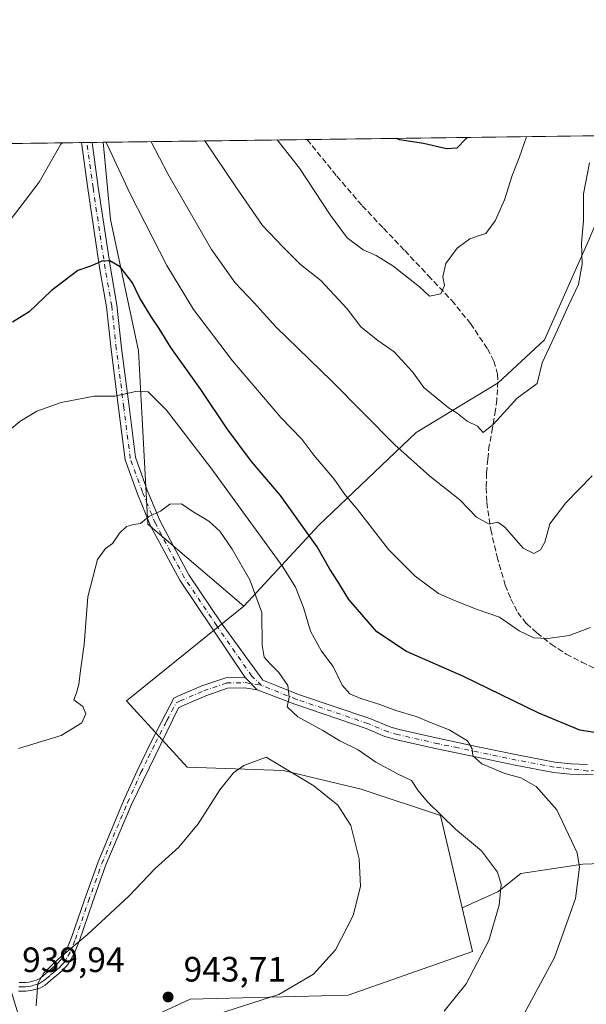
# Model space of a CAD drawing. Units: metres. Extents: x 590272 to 593725, y 4738276 to 4740635.
# Drawn here: x 591039 to 591200, y 4740355 to 4740635 of the extents above; entities that cross this region are included whole.
import ezdxf

# ---------------------------------------------------------------- set-up
doc = ezdxf.new("R2010")
doc.units = ezdxf.units.M
doc.header["$MEASUREMENT"] = 0
doc.linetypes.add('DGN Style 3', pattern=[2.307223458686699, 1.648016756204785, -0.6592067024819142])
doc.linetypes.add('DGN Style 4', pattern=[2.6384748266838614, 1.318413404963828, -0.6592067024819142, 0.001648016756204785, -0.6592067024819142])
for name, color, linetype, lineweight in [('Arbolado forestal CxS', 92, 'Continuous', 0), ('Camino Cxs', 7, 'Continuous', 0), ('Camino eje', 30, 'DGN Style 4', 13), ('Comarca CxS', 21, 'Continuous', 0), ('Comunidad Autónoma CxS', 142, 'Continuous', 0), ('Curva de nivel maestra', 30, 'Continuous', 30), ('Curva de nivel normal', 30, 'Continuous', 0), ('Entidad de ámbito territorial CxS', 92, 'Continuous', 0), ('Municipio CxS', 4, 'Continuous', 0), ('Pastizal CxS', 92, 'Continuous', 0), ('Pista no pavimentada Cxs', 111, 'Continuous', 0), ('Pista no pavimentada eje', 91, 'DGN Style 4', 0), ('Provincia CxS', 1, 'Continuous', 0), ('Punto de cota en terreno', 7, 'Continuous', 0), ('Roquedo CxS', 135, 'Continuous', 0), ('Rótulo de punto de cota en terreno', 7, 'Continuous', 0), ('Senda', 7, 'DGN Style 3', 0)]:
    doc.layers.add(name, color=color, linetype=linetype, lineweight=lineweight)
doc.styles.add('Style-Arial', font='txt')

# ---------------------------------------------------------------- blocks, each defined once
blk = doc.blocks.new('*U10')
at = {"layer": 'Arbolado forestal CxS', "color": 92, "linetype": 'Continuous', "lineweight": 0}
blk.add_polyline3d([(591274.1882999997, 4740316.546700001, 912.5068999999932), (591254.4543000003, 4740357.546700001, 917.670299999998), (591241.1168999998, 4740376.0899, 921.2737000000053), (591232.4079, 4740388.198100001, 923.6607999999978), (591217.3223000001, 4740395.419299999, 926.8506000000052), (591199.0131000001, 4740394.765500001, 930.3956000000036), (591181.3579000002, 4740392.1501, 934.3957999999985), (591174.8186999997, 4740386.9191, 935.811799999996), (591164.6971000005, 4740382.348099999, 937.0225000000064), (591158.4885, 4740408.6459, 935.4247999999935), (591135.9256999996, 4740416.171499999, 938.2909000000074), (591113.7644999997, 4740421.408700001, 940.511599999998), (591086.4501, 4740422.390100001, 938.2964999999967), (591069.1151000002, 4740441.236300001, 936.0586999999941), (591102.4987000005, 4740468.227499999, 937.5794000000025), (591123.8561000006, 4740491.287900001, 924.165599999993), (591151.5327000003, 4740517.5847, 913.9572999999947), (591174.8835000005, 4740531.785499999, 908.668399999995), (591188.0970999999, 4740543.975099999, 909.4406000000017), (591200.5144999997, 4740572.015900001, 910.2978000000004), (591213.3278999999, 4740602.2093, 911.4900000000052), (591327.6821, 4740603.7346, 951.9012999999978)], dxfattribs=at)
blk = doc.blocks.new('5PATER')
at = {"layer": 'Roquedo CxS', "linetype": 'Continuous', "lineweight": 0}
h = blk.add_hatch(color=51, dxfattribs=at)
edge = h.paths.add_edge_path()
edge.add_ellipse((0, 0), major_axis=(-0.1095731443231308, -0.1110710700762829), ratio=0.9994222409660322, start_angle=0, end_angle=360)

msp = doc.modelspace()

# ---------------------------------------------------------------- linework, layer by layer
at = {"layer": 'Arbolado forestal CxS', "color": 92, "linetype": 'Continuous', "lineweight": 0}
for points in [[(591213.3278999999, 4740602.2094, 911.4899000000006), (591200.5144999997, 4740572.015900001, 910.2978000000004), (591188.0970999999, 4740543.975099999, 909.4406000000017), (591174.8835000005, 4740531.785499999, 908.668399999995), (591151.5327000003, 4740517.5847, 913.9572999999947), (591123.8561000006, 4740491.287900001, 924.165599999993), (591102.4987000005, 4740468.227499999, 937.5794000000025)], [(591102.4987000005, 4740468.227499999, 937.5794000000025), (591069.1151000002, 4740441.236300001, 936.0586999999941), (591086.4501, 4740422.390100001, 938.2964999999967), (591113.7644999997, 4740421.408700001, 940.511599999998), (591135.9256999996, 4740416.171499999, 938.2909000000074), (591158.4885, 4740408.6459, 935.4247999999935), (591164.6971000005, 4740382.348099999, 937.0225000000064)], [(591349.2525000004, 4740178.410300001, 912.6472000000067), (591324.9216999998, 4740246.388300001, 917.8773999999976), (591317.6222999999, 4740278.918500001, 919.5109999999986), (591317.5872999998, 4740278.909299999, 919.4939000000013), (591308.2111000001, 4740276.4091, 916.309699999998), (591300.3642999995, 4740264.6391, 912.3950000000042), (591296.4404999996, 4740246.3299, 908.1462999999932), (591284.6705, 4740248.2919, 904.1156999999948), (591269.6310999999, 4740254.830900001, 900.0483999999997), (591267.6697000006, 4740266.601100001, 901.7909000000074), (591275.5163000004, 4740271.8321, 904.9588999999978), (591281.4018999999, 4740283.6021, 908.4824999999984), (591272.2481000006, 4740303.2191, 909.624299999996), (591274.1882999997, 4740316.546700001, 912.5068999999932), (591254.4543000003, 4740357.546700001, 917.670299999998), (591241.1168999998, 4740376.0899, 921.2737000000053), (591232.4079, 4740388.198100001, 923.6607999999978), (591217.3223000001, 4740395.419299999, 926.8506000000052), (591199.0131000001, 4740394.765500001, 930.3956000000036), (591181.3579000002, 4740392.1501, 934.3957999999985), (591174.8186999997, 4740386.9191, 935.811799999996), (591164.6971000005, 4740382.348099999, 937.0225000000064)]]:
    msp.add_polyline3d(points, dxfattribs=at)
at = {"layer": 'Camino Cxs', "color": 7, "linetype": 'Continuous', "lineweight": 0, "extrusion": (-0.1184269207424193, 0.126292993288886, 0.984898545175899), "elevation": 529605.3086686382, "flags": 128}
msp.add_lwpolyline([(-3673769.450579441, -3007355.431720052), (-3673769.450579441, -3007350.430347699)], dxfattribs=at)
at = {"layer": 'Camino Cxs', "color": 7, "linetype": 'Continuous', "lineweight": 0}
for points in [[(591038.6401000004, 4740361.110099999, 939.9253000000026), (591040.4001000002, 4740361.090100001, 939.9345999999933), (591041.4101, 4740361.220100001, 939.9376000000049), (591042.5100999996, 4740361.5001, 939.938599999994), (591043.7200999996, 4740361.880100001, 940.0028000000021), (591044.6700999998, 4740362.4101, 940.0476999999955), (591045.6401000004, 4740363.220100001, 940.0555000000023), (591046.8000999996, 4740364.200099999, 940.0601000000024), (591048.1101000002, 4740365.280099999, 940.0727999999945), (591049.2801000001, 4740366.2501, 940.0865999999952), (591050.6001000004, 4740367.720100001, 940.071299999996), (591052.1901000004, 4740370.600099999, 939.9483999999939), (591053.5000999998, 4740373.9101, 939.7559999999941), (591057.1901000004, 4740384.6501, 938.8757999999945), (591061.0601000004, 4740395.450099999, 938.1257000000041), (591068.3501000004, 4740412.780099999, 937.6428000000016), (591072.1901000004, 4740421.380100001, 937.6925000000047), (591076.3101000004, 4740429.840100001, 937.6802000000026), (591079.0401, 4740435.1501, 937.5133999999963), (591082.5811000001, 4740442.017300001, 938.0344999999943), (591083.8082999997, 4740442.623500001, 938.0179000000062), (591090.6167000001, 4740445.5261, 938.2033999999985), (591097.3815000001, 4740447.849099999, 937.1627000000008), (591102.9574999996, 4740447.960700001, 936.593200000003), (591106.3268999998, 4740444.367500001, 937.4590999999928), (591102.8274999997, 4740444.9575, 937.3303000000016), (591097.9112999998, 4740444.859099999, 938.0408000000025), (591091.6935000002, 4740442.723900001, 937.8595999999961), (591085.0617000004, 4740439.896700001, 937.8923000000068), (591083.9095000001, 4740439.327500001, 937.8212000000058), (591070.5601000004, 4740411.8201, 937.6888000000035), (591063.3000999996, 4740394.5701, 938.4505000000064), (591059.4700999996, 4740383.860099999, 939.2070999999996), (591055.7600999996, 4740373.0701, 939.9861999999995), (591054.3701, 4740369.5701, 940.1910000000062), (591052.5800999999, 4740366.3101, 940.3000999999931), (591050.9501, 4740364.5101, 940.3144999999931), (591049.6501000002, 4740363.420100001, 940.2992999999988), (591048.3400999998, 4740362.350099999, 940.2731000000058), (591046.0401, 4740360.4101, 940.1717999999966), (591044.6801000005, 4740359.6601, 940.1049999999959), (591043.1700999998, 4740359.1801, 940.0212999999932), (591041.8601000002, 4740358.850099999, 939.9812999999995), (591040.5301000001, 4740358.6801, 939.9749000000012), (591038.4700999996, 4740358.710100001, 939.9599000000018)], [(591038.6401000004, 4740361.110099999, 939.9253000000026), (591040.4001000002, 4740361.090100001, 939.9345999999933), (591041.4101, 4740361.220100001, 939.9376000000049), (591042.5100999996, 4740361.5001, 939.938599999994), (591043.7200999996, 4740361.880100001, 940.0028000000021), (591044.6700999998, 4740362.4101, 940.0476999999955), (591045.6401000004, 4740363.220100001, 940.0555000000023), (591046.8000999996, 4740364.200099999, 940.0601000000024), (591048.1101000002, 4740365.280099999, 940.0727999999945), (591049.2801000001, 4740366.2501, 940.0865999999952), (591050.6001000004, 4740367.720100001, 940.071299999996), (591052.1901000004, 4740370.600099999, 939.9483999999939), (591053.5000999998, 4740373.9101, 939.7559999999941), (591057.1901000004, 4740384.6501, 938.8757999999945), (591061.0601000004, 4740395.450099999, 938.1257000000041), (591068.3501000004, 4740412.780099999, 937.6428000000016), (591072.1901000004, 4740421.380100001, 937.6925000000047), (591076.3101000004, 4740429.840100001, 937.6802000000026), (591079.0401, 4740435.1501, 937.5133999999963), (591082.5811000001, 4740442.017300001, 938.0344999999943), (591083.8082999997, 4740442.623500001, 938.0179000000062), (591090.6167000001, 4740445.5261, 938.2033999999985), (591097.3815000001, 4740447.849099999, 937.1627000000008), (591102.9574999996, 4740447.960700001, 936.593200000003)], [(591106.3268999998, 4740444.367500001, 937.4590999999928), (591102.8274999997, 4740444.9575, 937.3303000000016), (591097.9112999998, 4740444.859099999, 938.0408000000025), (591091.6935000002, 4740442.723900001, 937.8595999999961), (591085.0617000004, 4740439.896700001, 937.8923000000068), (591083.9095000001, 4740439.327500001, 937.8212000000058), (591070.5601000004, 4740411.8201, 937.6888000000035), (591063.3000999996, 4740394.5701, 938.4505000000064), (591059.4700999996, 4740383.860099999, 939.2070999999996), (591055.7600999996, 4740373.0701, 939.9861999999995), (591054.3701, 4740369.5701, 940.1910000000062), (591052.5800999999, 4740366.3101, 940.3000999999931), (591050.9501, 4740364.5101, 940.3144999999931), (591049.6501000002, 4740363.420100001, 940.2992999999988), (591048.3400999998, 4740362.350099999, 940.2731000000058), (591046.0401, 4740360.4101, 940.1717999999966), (591044.6801000005, 4740359.6601, 940.1049999999959), (591043.1700999998, 4740359.1801, 940.0212999999932), (591041.8601000002, 4740358.850099999, 939.9812999999995), (591040.5301000001, 4740358.6801, 939.9749000000012), (591038.4700999996, 4740358.710100001, 939.9599000000018)]]:
    msp.add_polyline3d(points, dxfattribs=at)
at = {"layer": 'Camino eje', "color": 30, "linetype": 'DGN Style 4', "lineweight": 13}
msp.add_polyline3d([(591038.5551000005, 4740359.9101, 939.9426999999997), (591039.4351000004, 4740359.9001, 939.9481999999989), (591040.4650999998, 4740359.8851, 939.954700000002), (591041.3825000003, 4740360.002499999, 939.9581999999937), (591042.2901, 4740360.200099999, 939.9602000000014), (591042.8400999998, 4740360.340100001, 939.9795000000014), (591043.4451000001, 4740360.530099999, 940.0124999999971), (591044.2001, 4740360.770099999, 940.0532999999997), (591045.1174999997, 4740361.2775, 940.0976999999986), (591045.9301000005, 4740361.895099999, 940.1322999999975), (591046.4151, 4740362.300100001, 940.1515999999974), (591047.5701000001, 4740363.2751, 940.1652999999933), (591048.2251000004, 4740363.815099999, 940.1754999999977), (591048.8800999997, 4740364.350099999, 940.1852000000072), (591049.4650999998, 4740364.835100001, 940.1925999999949), (591050.1151000002, 4740365.380100001, 940.1996999999974), (591050.7751000002, 4740366.1151, 940.1937000000034), (591051.5900999998, 4740367.015100001, 940.1852000000072), (591052.4851000002, 4740368.645099999, 940.1196999999958), (591053.2801000001, 4740370.085100001, 940.0666999999958), (591053.9751000004, 4740371.835100001, 939.9749000000012), (591054.6300999997, 4740373.4901, 939.8703999999999), (591058.3300999999, 4740384.255100001, 939.0383000000003), (591060.2451, 4740389.610099999, 938.6833999999944), (591062.1801000005, 4740395.0101, 938.2713999999978), (591069.4550999999, 4740412.300100001, 937.6508999999934), (591073.2801000001, 4740420.870100001, 937.7090999999928), (591075.3400999998, 4740425.100099999, 937.7307000000001), (591077.3901000004, 4740429.300100001, 937.723100000003), (591080.1151000002, 4740434.600099999, 937.5829999999987), (591080.6700999998, 4740435.670100001, 937.5399000000034), (591082.0301000001, 4740438.315099999, 937.6224999999978), (591083.2452999996, 4740440.672499999, 937.8968000000023), (591084.4351000004, 4740441.2601, 937.9274000000006), (591091.1551000001, 4740444.1251, 938.0255000000034), (591097.6464999998, 4740446.3541, 937.5387999999948), (591102.9380999999, 4740446.459899999, 936.8828000000068), (591107.5418999996, 4740445.683900001, 936.9627000000038)], dxfattribs=at)
at = {"layer": 'Comarca CxS', "color": 21, "linetype": 'Continuous', "lineweight": 0, "flags": 128}
msp.add_lwpolyline([(590290.2788675796, 4739175.883094318), (590271.7800006861, 4740589.649982557), (590812.787300959, 4740596.866462445), (591655.911656377, 4740608.11287252), (592308.1264293848, 4740616.812745497), (593678.3400007095, 4740635.089982558)], dxfattribs=at)
at = {"layer": 'Comunidad Autónoma CxS', "color": 142, "linetype": 'Continuous', "lineweight": 0, "flags": 128}
msp.add_lwpolyline([(592373.5207246011, 4738303.896188078), (590302.0500006849, 4738276.279982579), (590292.1613916049, 4739032.012113093), (590290.2788675796, 4739175.883094318), (590271.7800006861, 4740589.649982557), (590812.787300959, 4740596.866462445), (591655.911656377, 4740608.11287252), (592308.1264293848, 4740616.812745497), (593678.3400007095, 4740635.089982558), (593687.5873609023, 4739953.360915601), (593709.7200007092, 4738321.709982581)], close=True, dxfattribs=at)
at = {"layer": 'Curva de nivel maestra', "color": 30, "linetype": 'Continuous', "lineweight": 30, "flags": 128}
for points, elevation in [([(591165.9823000003, 4740601.5777), (591165.8200000003, 4740601.3201), (591163.1500000004, 4740598.530099999), (591160.2400000002, 4740598.3301), (591153.6799999997, 4740599.8201), (591146.7999999998, 4740600.880100001), (591145.9396000003, 4740601.3104)], 900), ([(591208.1200000001, 4740431.360099999), (591198.1399999997, 4740432.950099999), (591186.4800000004, 4740437.800100001), (591164.8200000003, 4740448.3301), (591148.8099999996, 4740455.3201), (591140.4299999997, 4740460.880100001), (591132.4299999997, 4740470.140100001), (591129.3200000003, 4740475.2401), (591127, 4740478.720100001), (591123.3799999999, 4740485.130100001), (591113.0099999999, 4740499.6601), (591104.7199999997, 4740509.350099999), (591097.7599999999, 4740518.6601), (591090.3099999996, 4740529.860099999), (591081.8099999996, 4740541.860099999), (591078.4900000002, 4740547.2401), (591076.2300000004, 4740550.440099999), (591072.8899999997, 4740556.0601), (591070.8200000003, 4740560.2401), (591067.3899999997, 4740564.8101), (591064.4199999999, 4740566.5101), (591062.1200000001, 4740566.390100001), (591059.2300000004, 4740565.0601), (591055.3600000005, 4740563.6801), (591047.7000000002, 4740557.940099999), (591041.4800000004, 4740551.970100001), (591036.7599999999, 4740549.0601)], 925)]:
    msp.add_lwpolyline(points, dxfattribs=dict(at, elevation=elevation))
at = {"layer": 'Curva de nivel normal', "color": 30, "linetype": 'Continuous', "lineweight": 0, "flags": 128}
for points, elevation in [([(591050.9641000004, 4740600.043500001), (591050.5199999996, 4740599.670100001), (591044.2699999996, 4740588.850099999), (591032.9299999997, 4740574.030099999), (591019.4800000004, 4740562.0801), (591006, 4740553.1601), (590996.0800000001, 4740546.140100001), (590989.2999999998, 4740541.9001), (590986.75, 4740538.9001), (590984.4800000004, 4740533.5701), (590980.7100000001, 4740529.800100001), (590977.1600000003, 4740528.360099999), (590967.29, 4740534.280099999), (590956.6600000003, 4740542.540100001), (590949.04, 4740550.6601), (590944.3099999996, 4740558.3301), (590941.2000000002, 4740565.860099999), (590930.7451999999, 4740598.439900001)], 920), ([(591201.1699999999, 4740462.130100001), (591195.1500000004, 4740459.9001), (591189.0499999998, 4740459.020099999), (591185.04, 4740459.170100001), (591180.8399999999, 4740461.220100001), (591175.25, 4740465.0701), (591168.9600000001, 4740467.220100001), (591162.5199999996, 4740469.8201), (591157.9199999999, 4740471.860099999), (591151.2800000003, 4740476.7601), (591143.7400000002, 4740484.340100001), (591134.9299999997, 4740495.6801), (591131.2699999996, 4740500.030099999), (591128.29, 4740504.380100001), (591122.4600000001, 4740511.210100001), (591119.0599999996, 4740515.7601), (591113.0700000003, 4740521.9101), (591099.3099999996, 4740538.0101), (591088.2199999997, 4740552.640100001), (591080.6799999997, 4740565.100099999), (591070.2000000002, 4740585.5801), (591063.7999999998, 4740599.4301), (591063.2728000004, 4740600.207699999)], 920), ([(591201.6600000003, 4740505.340100001), (591194.1399999997, 4740497.630100001), (591189.6399999997, 4740491.6601), (591188.1600000003, 4740486.390100001), (591186.9800000004, 4740484.2501), (591185.0999999996, 4740483.2401), (591182.04, 4740484.700099999), (591176.79, 4740490.6801), (591174.8099999996, 4740492.130100001), (591172.3499999996, 4740491.5801), (591168.7000000002, 4740493.530099999), (591164.0300000003, 4740498.450099999), (591155.4400000004, 4740505.190099999), (591145.5, 4740514.110099999), (591127.5899999999, 4740532.200099999), (591111.6699999999, 4740547.6601), (591105.4400000004, 4740554.520099999), (591100.0499999998, 4740560.2401), (591093.2999999998, 4740569.7301), (591080.8799999999, 4740591.220100001), (591076.1320000002, 4740600.3792)], 915), ([(591200.8799999999, 4740594.3301), (591199.1500000004, 4740585.5101), (591199.1799999997, 4740577.8201), (591198.5999999996, 4740571.5701), (591198.8099999996, 4740565.5701), (591197.7699999996, 4740559.7401), (591194.9600000001, 4740553.7401), (591190.8099999996, 4740544.800100001), (591187.3799999999, 4740537.420100001), (591185.9699999997, 4740531.5701), (591180.2699999996, 4740527.360099999), (591173.5700000003, 4740520.0001), (591170.6799999997, 4740517.640100001), (591168.9900000002, 4740519.4101), (591166.0899999999, 4740520.840100001), (591163.2599999999, 4740523.100099999), (591160.8099999996, 4740524.640100001), (591153.79, 4740530.440099999), (591150.5199999996, 4740534.9301), (591145.3099999996, 4740540.5601), (591140.6699999999, 4740543.790100001), (591135.79, 4740547.710100001), (591131.9000000004, 4740552.8201), (591124.4100000003, 4740560.860099999), (591118.6799999997, 4740565.4301), (591113.7800000003, 4740570.390100001), (591107.8799999999, 4740576.550100001), (591100.2999999998, 4740587.5101), (591091.4035999998, 4740600.582900001)], 910), ([(591182.9923, 4740601.804500001), (591180.9400000004, 4740596.0701), (591178.9299999997, 4740590.7501), (591176.6900000004, 4740583.870100001), (591174.0499999998, 4740577.9001), (591171.3899999997, 4740574.270099999), (591169.2999999998, 4740573.620100001), (591166.8499999996, 4740572.7401), (591163.2300000004, 4740570.0701), (591160.0599999996, 4740565.720100001), (591159.1200000001, 4740561.9001), (591159.6100000005, 4740559.450099999), (591158.6100000005, 4740557.0601), (591155.3600000005, 4740556.390100001), (591152.4900000002, 4740559.0701), (591144.9400000004, 4740565.020099999), (591140.2400000002, 4740567.9901), (591136.5099999999, 4740569.600099999), (591131.9299999997, 4740573.020099999), (591127.1100000005, 4740579.530099999), (591118.4000000004, 4740592.8201), (591112.0739000002, 4740600.8586)], 905), ([(591181.0999999996, 4740349.9101), (591190.9000000004, 4740368.2601), (591196.9199999999, 4740385.0701), (591198.0099999999, 4740393.9301), (591197.3499999996, 4740398.040100001), (591191.5999999996, 4740410.2501), (591185.7300000004, 4740416.9301), (591181.3499999996, 4740419.4001), (591176.8399999999, 4740420.600099999), (591170.2599999999, 4740423.350099999), (591167.6600000003, 4740425.6601), (591167.5199999996, 4740427.590100001), (591166.2000000002, 4740429.860099999), (591160.9800000004, 4740433.0001), (591155.6399999997, 4740435.110099999), (591151.6200000001, 4740436.800100001), (591145.7999999998, 4740438.530099999), (591141.2699999996, 4740440.2601), (591135.8499999996, 4740441.9101), (591132.7300000004, 4740443.2301), (591130.5199999996, 4740445.770099999), (591127.9800000004, 4740451.040100001), (591124.5999999996, 4740455.4001), (591121.4699999997, 4740461.0701), (591119.5199999996, 4740467.8201), (591117.2199999997, 4740473.640100001), (591113.6600000003, 4740479.4101), (591093.1799999997, 4740507.600099999), (591080.5199999996, 4740523.940099999), (591075.3600000005, 4740529.170100001), (591072.1600000003, 4740529.4301), (591065.8200000003, 4740527.970100001), (591059.9199999999, 4740528.0001), (591050.5800000001, 4740526.1801), (591043.6699999999, 4740523.720100001), (591038.79, 4740520.770099999), (591031.6299999999, 4740514.7401)], 930), ([(591159.5599999996, 4740352.940099999), (591165.8099999996, 4740360.7401), (591172.29, 4740373.100099999), (591175.1600000003, 4740383.170100001), (591175.7599999999, 4740388.970100001), (591174.7000000002, 4740392.4801), (591170.1399999997, 4740398.5801), (591162.7699999996, 4740404.790100001), (591154.8399999999, 4740412.520099999), (591152.0599999996, 4740415.880100001), (591150.29, 4740418.630100001), (591146.4500000002, 4740420.450099999), (591140.0599999996, 4740423.840100001), (591135.0499999998, 4740427.3301), (591129.8300000001, 4740429.880100001), (591125.0599999996, 4740432.8201), (591117.8600000005, 4740436.770099999), (591114.8899999997, 4740439.600099999), (591115.4800000004, 4740442.3301), (591115.0599999996, 4740445.6801), (591112.5300000003, 4740449.3301), (591109.9000000004, 4740451.9301), (591108.2999999998, 4740453.6601), (591107.7800000003, 4740457.110099999), (591107.6200000001, 4740466.4001), (591104.2800000003, 4740475.720100001), (591099.2300000004, 4740484.4001), (591095.7199999997, 4740489.590100001), (591092.5599999996, 4740492.4001), (591087.8200000003, 4740495.2501), (591084.8200000003, 4740497.340100001), (591081.4800000004, 4740497.270099999), (591078.8200000003, 4740495.2301), (591075.4800000004, 4740493.710100001), (591073.1500000004, 4740491.780099999), (591071.1500000004, 4740491.4901), (591069.1500000004, 4740490.890100001), (591067.1500000004, 4740489.030099999), (591065.1500000004, 4740486.0801), (591063.1500000004, 4740484.6601), (591060.8899999997, 4740481.470100001), (591058.1299999999, 4740470.850099999), (591057.1100000005, 4740457.340100001), (591056.0499999998, 4740449.9301), (591055.5899999999, 4740445.9001), (591054.9000000004, 4740443.5701), (591054.1799999997, 4740441.600099999), (591056.6900000004, 4740439.670100001), (591057.6100000005, 4740437.540100001), (591056.4400000004, 4740435.0001), (591050.5499999998, 4740431.4301), (591038.4600000001, 4740427.720100001)], 935), ([(591108.8700000001, 4740425.290100001), (591102.5300000003, 4740422.9101), (591099.6399999997, 4740420.7601), (591095.7300000004, 4740415.9101), (591089.54, 4740406.2501), (591084.0199999996, 4740399.610099999), (591077.3600000005, 4740393.530099999), (591069.7999999998, 4740385.6501), (591058.0800000001, 4740374.7601), (591049.7999999998, 4740367.9101), (591045.6200000001, 4740363.9101), (591043.9299999997, 4740360.8201), (591043.4400000004, 4740354.530099999)], 940), ([(591072.5899999999, 4740344.9001), (591112.5099999999, 4740357.6801), (591122.3799999999, 4740363.520099999), (591128.6100000005, 4740370.4301), (591133.6200000001, 4740380.1501), (591135.7400000002, 4740388.420100001), (591135.3300000001, 4740396.290100001), (591132.9400000004, 4740405.790100001), (591129.2999999998, 4740411.590100001), (591122.4900000002, 4740417.050100001), (591108.8700000001, 4740425.290100001)], 940)]:
    msp.add_lwpolyline(points, dxfattribs=dict(at, elevation=elevation))
at = {"layer": 'Entidad de ámbito territorial CxS', "color": 92, "linetype": 'Continuous', "lineweight": 0, "flags": 128}
msp.add_lwpolyline([(590812.787300959, 4740596.866462445), (591655.911656377, 4740608.11287252), (591656.738000001, 4740598.99), (591658.4799999997, 4740579.744999999), (591662.1179999989, 4740555.861), (591670.3819999996, 4740511.662), (591675.9220000006, 4740488.430000001), (591674.7840000005, 4740472.772), (591674.5140000001, 4740459.666999999), (591681.9589999993, 4740436.833000001), (591682.6540000006, 4740429.969), (591687.4920000001, 4740414.491000001), (591709.0109999992, 4740337.205), (591711.4809999992, 4740325.739999999), (591719.0760000005, 4740290.478), (591780.3340000003, 4740295.973)], dxfattribs=at)
at = {"layer": 'Municipio CxS', "color": 4, "linetype": 'Continuous', "lineweight": 0, "flags": 128}
msp.add_lwpolyline([(590290.2788675796, 4739175.883094318), (590271.7800006861, 4740589.649982557), (590812.787300959, 4740596.866462445), (591655.911656377, 4740608.11287252), (592308.1264293848, 4740616.812745497), (593678.3400007095, 4740635.089982558)], dxfattribs=at)
at = {"layer": 'Pastizal CxS', "color": 92, "linetype": 'Continuous', "lineweight": 0, "extrusion": (0.01938379925359479, 0.0002585569093815193, 0.9998120830810263), "elevation": 13602.83074832496, "flags": 128}
msp.add_lwpolyline([(4732295.148402886, -653939.5380279174), (4732295.148402885, -654091.3626606169)], dxfattribs=at)
at = {"layer": 'Pastizal CxS', "color": 92, "linetype": 'Continuous', "lineweight": 0, "extrusion": (-0.08823217139369707, -0.001173393397207985, 0.9960992455970885), "elevation": -56795.9938801883, "flags": 128}
msp.add_lwpolyline([(-4732321.234512461, 651573.3786540654), (-4732321.234512461, 651574.8961069238)], dxfattribs=at)
at = {"layer": 'Pastizal CxS', "color": 92, "linetype": 'Continuous', "lineweight": 0, "extrusion": (-0.001322951440703978, -1.768019721659842e-05, 0.9999991247430651), "elevation": 54.74848940346681, "flags": 128}
msp.add_lwpolyline([(591058.5697481635, 4740600.137208895), (591060.0812494867, 4740600.157408895)], dxfattribs=at)
at = {"layer": 'Pastizal CxS', "color": 92, "linetype": 'Continuous', "lineweight": 0, "extrusion": (0.0007946190199331157, 1.060974002635344e-05, 0.9999996842339736), "elevation": 1440.470170370163, "flags": 128}
msp.add_lwpolyline([(591058.4626445035, 4740600.140683805), (591061.6082454973, 4740600.182683804)], dxfattribs=at)
at = {"layer": 'Pastizal CxS', "color": 92, "linetype": 'Continuous', "lineweight": 0, "extrusion": (0.269668188355306, 0.003596857289637754, 0.962946587722707), "elevation": 177328.4196213506, "flags": 128}
msp.add_lwpolyline([(4732295.625660092, -629744.975931303), (4732295.625660092, -629805.298037449)], dxfattribs=at)
at = {"layer": 'Pastizal CxS', "color": 92, "linetype": 'Continuous', "lineweight": 0, "extrusion": (-0.07798362656524789, -0.001040233622359626, 0.9969540971889043), "elevation": -50127.57949374815, "flags": 128}
msp.add_lwpolyline([(-4732294.943141584, 652375.4803591196), (-4732294.943141585, 652468.4916109033)], dxfattribs=at)
at = {"layer": 'Pastizal CxS', "color": 92, "linetype": 'Continuous', "lineweight": 0}
for points in [[(590904.5752999998, 4740598.0908, 923.3141999999935), (591062.5263, 4740600.197699999, 920.5044000000053), (591064.5632999997, 4740578.197899999, 923.4633999999934), (591072.5581, 4740540.8577, 928.4082999999956), (591075.2651000004, 4740491.563300001, 935.0714000000008), (591102.4987000005, 4740468.227499999, 937.5794000000025), (591069.1151000002, 4740441.236300001, 936.0586999999941), (591086.4501, 4740422.390100001, 938.2964999999967), (591113.7644999997, 4740421.408700001, 940.511599999998), (591135.9256999996, 4740416.171499999, 938.2909000000074), (591158.4885, 4740408.6459, 935.4247999999935), (591164.6971000005, 4740382.348099999, 937.0225000000064), (591167.6211000001, 4740369.962099999, 936.3503000000056), (591132.1858999999, 4740357.5383, 938.7614999999934), (591087.2565000001, 4740356.3599, 943.2796999999991), (591044.8635, 4740336.715100001, 939.0274999999965), (591028.2429000001, 4740326.528899999, 936.9572000000045)], [(591062.5263, 4740600.197799999, 920.5044000000053), (591064.5632999997, 4740578.197899999, 923.4633999999934), (591072.5581, 4740540.8577, 928.4082999999956), (591075.2651000004, 4740491.563300001, 935.0714000000008), (591102.4987000005, 4740468.227499999, 937.5794000000025)], [(591213.3278999999, 4740602.2094, 911.4899000000006), (591200.5144999997, 4740572.015900001, 910.2978000000004), (591188.0970999999, 4740543.975099999, 909.4406000000017), (591174.8835000005, 4740531.785499999, 908.668399999995), (591151.5327000003, 4740517.5847, 913.9572999999947), (591123.8561000006, 4740491.287900001, 924.165599999993), (591102.4987000005, 4740468.227499999, 937.5794000000025)], [(591102.4987000005, 4740468.227499999, 937.5794000000025), (591069.1151000002, 4740441.236300001, 936.0586999999941), (591086.4501, 4740422.390100001, 938.2964999999967), (591113.7644999997, 4740421.408700001, 940.511599999998), (591135.9256999996, 4740416.171499999, 938.2909000000074), (591158.4885, 4740408.6459, 935.4247999999935), (591164.6971000005, 4740382.348099999, 937.0225000000064)], [(590934.2314999999, 4740456.6567, 937.7345999999961), (590949.7411000002, 4740452.520500001, 935.8505000000005), (590970.4200999998, 4740439.078700001, 935.8567000000039), (590975.5893000001, 4740416.331300001, 941.8074000000053), (590985.9287, 4740399.7885, 942.9658000000054), (591008.6754999999, 4740380.142100001, 941.0915999999999), (591034.5242999997, 4740364.6325, 939.7651000000042), (591038.6599000003, 4740351.1907, 939.8499000000012), (591022.1161000002, 4740330.511700001, 937.3960999999982), (591028.2429000001, 4740326.528899999, 936.9572000000045), (591044.8635, 4740336.715100001, 939.0274999999965), (591087.2565000001, 4740356.3599, 943.2796999999991), (591132.1858999999, 4740357.5383, 938.7614999999934), (591167.6211000001, 4740369.962099999, 936.3503000000056), (591164.6971000005, 4740382.348099999, 937.0225000000064)], [(591044.8635, 4740336.715100001, 939.0274999999965), (591087.2565000001, 4740356.3599, 943.2796999999991), (591132.1858999999, 4740357.5383, 938.7614999999934), (591167.6211000001, 4740369.962099999, 936.3503000000056), (591164.6971000005, 4740382.348099999, 937.0225000000064), (591174.8186999997, 4740386.9191, 935.811799999996), (591181.3579000002, 4740392.1501, 934.3957999999985), (591199.0131000001, 4740394.765500001, 930.3956000000036), (591217.3223000001, 4740395.419299999, 926.8506000000052), (591232.4079, 4740388.198100001, 923.6607999999978), (591241.1168999998, 4740376.0899, 921.2737000000053), (591254.4543000003, 4740357.546700001, 917.670299999998), (591274.1882999997, 4740316.546700001, 912.5068999999932)], [(591349.2525000004, 4740178.410300001, 912.6472000000067), (591324.9216999998, 4740246.388300001, 917.8773999999976), (591317.6222999999, 4740278.918500001, 919.5109999999986), (591317.5872999998, 4740278.909299999, 919.4939000000013), (591308.2111000001, 4740276.4091, 916.309699999998), (591300.3642999995, 4740264.6391, 912.3950000000042), (591296.4404999996, 4740246.3299, 908.1462999999932), (591284.6705, 4740248.2919, 904.1156999999948), (591269.6310999999, 4740254.830900001, 900.0483999999997), (591267.6697000006, 4740266.601100001, 901.7909000000074), (591275.5163000004, 4740271.8321, 904.9588999999978), (591281.4018999999, 4740283.6021, 908.4824999999984), (591272.2481000006, 4740303.2191, 909.624299999996), (591274.1882999997, 4740316.546700001, 912.5068999999932), (591254.4543000003, 4740357.546700001, 917.670299999998), (591241.1168999998, 4740376.0899, 921.2737000000053), (591232.4079, 4740388.198100001, 923.6607999999978), (591217.3223000001, 4740395.419299999, 926.8506000000052), (591199.0131000001, 4740394.765500001, 930.3956000000036), (591181.3579000002, 4740392.1501, 934.3957999999985), (591174.8186999997, 4740386.9191, 935.811799999996), (591164.6971000005, 4740382.348099999, 937.0225000000064)]]:
    msp.add_polyline3d(points, dxfattribs=at)
msp.add_polyline3d([(591102.4987000005, 4740468.227499999, 937.5794000000025), (591075.2651000004, 4740491.563300001, 935.0714000000008), (591072.5581, 4740540.8577, 928.4082999999956), (591064.5632999997, 4740578.197899999, 923.4633999999934), (591062.5263, 4740600.197699999, 920.5044000000053), (591213.3278999999, 4740602.2093, 911.4900000000052), (591200.5144999997, 4740572.015900001, 910.2978000000004), (591188.0970999999, 4740543.975099999, 909.4406000000017), (591174.8835000005, 4740531.785499999, 908.668399999995), (591151.5327000003, 4740517.5847, 913.9572999999947), (591123.8561000006, 4740491.287900001, 924.165599999993)], close=True, dxfattribs=at)
at = {"layer": 'Pista no pavimentada Cxs', "color": 111, "linetype": 'Continuous', "lineweight": 0, "extrusion": (-0.02869722027037422, -0.0003825789801456241, 0.9995880767506572), "elevation": -17855.00530818224, "flags": 128}
msp.add_lwpolyline([(-4732299.88782307, 653954.808348795), (-4732299.887823071, 653957.8327632401)], dxfattribs=at)
at = {"layer": 'Pista no pavimentada Cxs', "color": 111, "linetype": 'Continuous', "lineweight": 0, "extrusion": (-0.1184269207424193, 0.126292993288886, 0.984898545175899), "elevation": 529605.3086686382, "flags": 128}
msp.add_lwpolyline([(-3673769.450579441, -3007355.431720052), (-3673769.450579441, -3007350.430347699)], dxfattribs=at)
at = {"layer": 'Pista no pavimentada Cxs', "color": 111, "linetype": 'Continuous', "lineweight": 0}
for points in [[(591201.9565000003, 4740420.267300001, 926.8819999999978), (591195.3800999997, 4740420.380100001, 927.9560999999958), (591190.6101000002, 4740420.920100001, 928.4980999999971), (591179.7701000003, 4740422.970100001, 929.7287000000069), (591168.9600999998, 4740425.210100001, 931.0651000000071), (591157.4801000003, 4740427.620100001, 932.9450999999973), (591146.0301000001, 4740430.210100001, 935.2069999999949), (591142.6649000002, 4740431.111500001, 935.368100000007), (591137.3311000001, 4740433.4147, 934.7111000000004), (591117.0245000003, 4740440.2893, 937.1128999999928), (591106.3268999998, 4740444.367500001, 937.4590999999928), (591102.9574999996, 4740447.960700001, 936.593200000003), (591093.5849000001, 4740461.7983, 937.1316999999982), (591084.2944999998, 4740475.601299999, 936.8607000000047), (591076.0208999999, 4740491.080700001, 935.4618000000047), (591072.2755000005, 4740500.176700001, 934.2771999999969), (591068.7685000002, 4740509.888699999, 932.9415000000008), (591066.8954999996, 4740524.6053, 930.7079999999987), (591064.7770999996, 4740541.287699999, 928.4119999999967), (591063.4578999998, 4740553.4235, 926.978099999993), (591061.6108999997, 4740563.977299999, 925.4811000000045), (591058.1675000004, 4740587.022700001, 922.7016000000004), (591056.3578000005, 4740600.1154, 920.7023999999947), (591059.3806999996, 4740600.1558, 920.7891999999993), (591061.1369000003, 4740587.4497, 923.2722000000067), (591064.5724999999, 4740564.4575, 925.5788000000031), (591066.4297000002, 4740553.844699999, 927.3334000000032), (591067.7565000001, 4740541.638699999, 928.6607999999978), (591069.8715000004, 4740524.9835, 930.7440999999964), (591071.7027000003, 4740510.595899999, 933.2424000000028), (591075.0746999999, 4740501.257900001, 934.6839000000037), (591078.7377000004, 4740492.3621, 935.7678000000016), (591086.8683000002, 4740477.149900001, 936.9760999999999), (591096.0987, 4740463.436100001, 937.2234000000027), (591107.9244999997, 4740447.1461, 936.4348999999929), (591112.2357000001, 4740445.409499999, 936.4352999999975), (591112.2302999999, 4740445.4299, 936.4355999999971), (591118.0617000004, 4740443.1055, 936.1285000000062), (591138.3953, 4740436.221700001, 934.5044999999956), (591144.3586999997, 4740433.746300001, 934.482600000003), (591146.7401000002, 4740433.110099999, 934.1166999999988), (591158.1101000002, 4740430.540100001, 932.3426000000036), (591169.5701000001, 4740428.120100001, 930.3426000000036), (591180.3501000004, 4740425.890100001, 929.6279000000068), (591191.0500999996, 4740423.870100001, 928.2139000000025), (591195.6401000004, 4740423.350099999, 927.7540000000008), (591200.3201000001, 4740423.130100001, 927.263699999996)], [(591102.9574999996, 4740447.960700001, 936.593200000003), (591093.5849000001, 4740461.7983, 937.1316999999982), (591084.2944999998, 4740475.601299999, 936.8607000000047), (591076.0208999999, 4740491.080700001, 935.4618000000047), (591072.2755000005, 4740500.176700001, 934.2771999999969), (591068.7685000002, 4740509.888699999, 932.9415000000008), (591066.8954999996, 4740524.6053, 930.7079999999987), (591064.7770999996, 4740541.287699999, 928.4119999999967), (591063.4578999998, 4740553.4235, 926.978099999993), (591061.6108999997, 4740563.977299999, 925.4811000000045), (591058.1675000004, 4740587.022700001, 922.7016000000004), (591056.3578000005, 4740600.115499999, 920.7023999999947)], [(591059.3806999996, 4740600.1558, 920.7891999999993), (591061.1369000003, 4740587.4497, 923.2722000000067), (591064.5724999999, 4740564.4575, 925.5788000000031), (591066.4297000002, 4740553.844699999, 927.3334000000032), (591067.7565000001, 4740541.638699999, 928.6607999999978), (591069.8715000004, 4740524.9835, 930.7440999999964), (591071.7027000003, 4740510.595899999, 933.2424000000028), (591075.0746999999, 4740501.257900001, 934.6839000000037), (591078.7377000004, 4740492.3621, 935.7678000000016), (591086.8683000002, 4740477.149900001, 936.9760999999999), (591096.0987, 4740463.436100001, 937.2234000000027), (591107.9244999997, 4740447.1461, 936.4348999999929), (591112.2357000001, 4740445.409499999, 936.4352999999975), (591112.2302999999, 4740445.4299, 936.4355999999971), (591118.0617000004, 4740443.1055, 936.1285000000062), (591138.3953, 4740436.221700001, 934.5044999999956), (591144.3586999997, 4740433.746300001, 934.482600000003), (591146.7401000002, 4740433.110099999, 934.1166999999988), (591158.1101000002, 4740430.540100001, 932.3426000000036), (591169.5701000001, 4740428.120100001, 930.3426000000036), (591180.3501000004, 4740425.890100001, 929.6279000000068), (591191.0500999996, 4740423.870100001, 928.2139000000025), (591195.6401000004, 4740423.350099999, 927.7540000000008), (591200.3201000001, 4740423.130100001, 927.263699999996)], [(591201.9565000003, 4740420.267300001, 926.8819999999978), (591195.3800999997, 4740420.380100001, 927.9560999999958), (591190.6101000002, 4740420.920100001, 928.4980999999971), (591179.7701000003, 4740422.970100001, 929.7287000000069), (591168.9600999998, 4740425.210100001, 931.0651000000071), (591157.4801000003, 4740427.620100001, 932.9450999999973), (591146.0301000001, 4740430.210100001, 935.2069999999949), (591142.6649000002, 4740431.111500001, 935.368100000007), (591137.3311000001, 4740433.4147, 934.7111000000004), (591117.0245000003, 4740440.2893, 937.1128999999928), (591106.3268999998, 4740444.367500001, 937.4590999999928)]]:
    msp.add_polyline3d(points, dxfattribs=at)
at = {"layer": 'Pista no pavimentada eje', "color": 91, "linetype": 'DGN Style 4', "lineweight": 0}
for points in [[(591107.5418999996, 4740445.683900001, 936.9627000000038), (591104.7732999995, 4740448.306500001, 936.5056999999942), (591094.8419000005, 4740462.6173, 937.1705999999976), (591085.5812999997, 4740476.375499999, 936.9055999999982), (591077.3793000003, 4740491.7215, 935.5213999999978), (591073.6750999996, 4740500.717300001, 934.4588999999978), (591070.2355000004, 4740510.2423, 933.0834000000032), (591068.3835000005, 4740524.794500001, 930.7048000000068), (591066.2666999997, 4740541.463300001, 928.4820999999939), (591064.9439000003, 4740553.634099999, 927.1612000000023), (591063.0916999998, 4740564.217499999, 925.5142000000051), (591059.6520999996, 4740587.236300001, 922.9948000000004), (591057.8693000004, 4740600.135600001, 920.8022999999957)], [(591202.6772999996, 4740421.474099999, 926.7783999999956), (591200.4351000004, 4740421.3051, 927.1126999999979), (591197.8501000004, 4740421.755100001, 927.468399999998), (591195.5100999996, 4740421.8651, 927.7130000000034), (591190.8300999999, 4740422.395099999, 928.0874999999943), (591180.0601000004, 4740424.4301, 929.6692999999941), (591169.2651000004, 4740426.665100001, 930.5233000000007), (591163.5351, 4740427.8751, 931.0899999999965), (591157.7950999998, 4740429.0801, 932.6296000000002), (591146.3850999996, 4740431.6601, 934.2758999999934), (591143.5850999998, 4740432.4101, 934.1901999999973), (591137.8630999997, 4740434.818299999, 934.5335999999952), (591117.5431000004, 4740441.6975, 936.2278999999982), (591107.5418999996, 4740445.683900001, 936.9627000000038)]]:
    msp.add_polyline3d(points, dxfattribs=at)
at = {"layer": 'Provincia CxS', "color": 1, "linetype": 'Continuous', "lineweight": 0, "flags": 128}
msp.add_lwpolyline([(592373.5207246011, 4738303.896188078), (590302.0500006849, 4738276.279982579), (590292.1613916049, 4739032.012113093), (590290.2788675796, 4739175.883094318), (590271.7800006861, 4740589.649982557), (590812.787300959, 4740596.866462445), (591655.911656377, 4740608.11287252), (592308.1264293848, 4740616.812745497), (593678.3400007095, 4740635.089982558), (593687.5873609023, 4739953.360915601), (593709.7200007092, 4738321.709982581)], close=True, dxfattribs=at)
at = {"layer": 'Senda', "color": 7, "linetype": 'DGN Style 3', "lineweight": 0}
msp.add_polyline3d([(591120.6081999998, 4740600.9725, 905.1555999999982), (591120.6101000002, 4740600.970100001, 905.156099999993), (591122.0000999998, 4740599.2301, 905.5372999999963), (591128.9901000002, 4740590.5601, 905.2489999999962), (591136.2301000003, 4740582.1601, 905.3151999999973), (591142.2600999996, 4740575.7601, 904.8016000000061), (591148.3201000001, 4740569.390100001, 905.2645000000049), (591155.0201000003, 4740562.290100001, 905.2936000000045), (591161.6801000005, 4740555.200099999, 906.9471000000049), (591167.0401, 4740548.620100001, 907.1772999999957), (591171.8300999999, 4740541.450099999, 907.9858999999997), (591173.7001, 4740537.970100001, 908.5111000000034), (591174.7200999996, 4740534.220100001, 909.2909000000074), (591174.8201000001, 4740532.0601, 909.7832000000053), (591174.7200999996, 4740529.9001, 910.4707999999956), (591174.4901000002, 4740526.9301, 911.4487999999984), (591174.1601, 4740523.960100001, 912.5044999999956), (591173.2801000001, 4740518.9801, 912.9939000000013), (591172.3901000004, 4740514.0101, 912.4955000000045), (591171.9301000005, 4740510.0701, 913.402900000001), (591171.6201, 4740506.120100001, 914.9394999999931), (591171.5000999998, 4740501.940099999, 916.1022999999988), (591171.6801000005, 4740497.7601, 917.6287000000011), (591172.8000999996, 4740490.0001, 918.5142999999954), (591174.5800999999, 4740482.350099999, 918.627099999998), (591176.9200999998, 4740474.2301, 920.5564000000013), (591178.4901000002, 4740470.280099999, 921.5360999999976), (591180.4801000003, 4740466.4101, 922.6468000000023), (591182.9401000004, 4740463.2601, 923.7053000000016), (591185.9200999998, 4740460.620100001, 922.950100000002), (591189.9901000002, 4740457.4001, 923.1285000000062), (591194.2901, 4740454.590100001, 926.1288999999962), (591198.6300999997, 4740452.3201, 928.3159000000015), (591203.0201000003, 4740450.200099999, 926.8543000000063)], dxfattribs=at)

# ---------------------------------------------------------------- block references
at = {"layer": 'Arbolado forestal CxS', "color": 92, "linetype": 'Continuous', "lineweight": 0}
msp.add_blockref('*U10', (0, 0), dxfattribs=at)
at = {"layer": 'Punto de cota en terreno', "color": 7, "linetype": 'Continuous', "lineweight": 0, "xscale": 10, "yscale": 10, "zscale": 10}
msp.add_blockref('5PATER', (591081, 4740357, 943.7100000000064), dxfattribs=at)

# ---------------------------------------------------------------- texts
at = {"layer": 'Rótulo de punto de cota en terreno', "color": 7, "linetype": 'Continuous', "lineweight": 0, "style": 'Style-Arial'}
for s, p in [('939,94', (591039.4677999998, 4740364.097800001)), ('943,71', (591085.4096999997, 4740361.409700001))]:
    msp.add_text(s, height=7.000000000000002, dxfattribs=at).set_placement(p)

doc.saveas('drawing.dxf')
